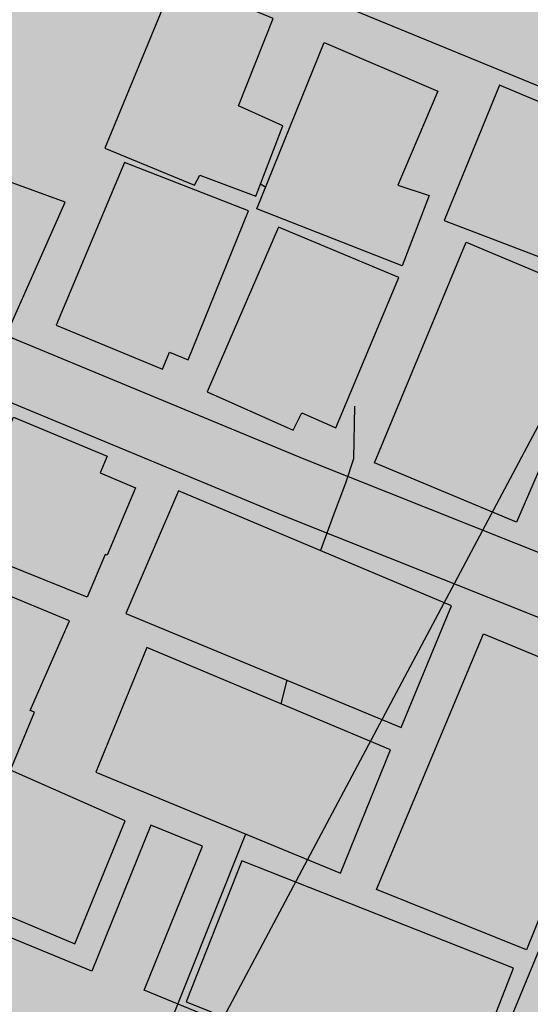
# Model space of a CAD drawing. Units: millimetres. Extents: x 793 to 8180523, y -354649 to 3838173.
# Drawn here: x 6278696 to 6312676, y 326414 to 391954 of the extents above; entities that cross this region are included whole.
import ezdxf

# ---------------------------------------------------------------- set-up
doc = ezdxf.new("R2010")
doc.units = ezdxf.units.MM
doc.header["$LTSCALE"] = 600
doc.layers.add('B_LINE DEF', color=143, linetype='Continuous', plot=False)
for name, color, linetype in [('LAND_BUILDINGS', 7, 'Continuous'), ('LAND_CONTOUR 5M', 7, 'Continuous'), ('LAND_ELEV 1', 1, 'Continuous'), ('PAT_HATCH 2', 8, 'Continuous')]:
    doc.layers.add(name, color=color, linetype=linetype)

# ---------------------------------------------------------------- blocks, each defined once
blk = doc.blocks.new('SITE_BASIC')
at = {"layer": 'B_LINE DEF'}
blk.add_lwpolyline([(99929, 127567), (396717, 127567), (396717, 424356), (99929, 424356)], close=True, dxfattribs=at)
at = {"layer": 'LAND_BUILDINGS', "elevation": -53}
for points in [[(163726, 180227), (165576, 161667), (175146, 162357), (174556, 166577), (175476, 166727), (174636, 177017), (173756, 177027), (173206, 180717), (172006, 180577), (171806, 181087)], [(179556, 161697), (180196, 155277), (180946, 155277), (181466, 151337), (186436, 151957), (186226, 155177), (192446, 155857), (191796, 162897)], [(179332, 160099), (167640, 159043), (168383, 151413), (169595, 151531), (169725, 150200), (180367, 151294)], [(151657, 157822), (160905, 158671), (161523, 151948), (160324, 151838), (160559, 149284), (155711, 148839), (155697, 148988), (152617, 148705)], [(149923, 156748), (130395, 154845), (131867, 138603), (140668, 139491), (140058, 147822), (144203, 148215), (144174, 148520), (150678, 149020)], [(192636, 152117), (193326, 143917), (186546, 143337), (186916, 141167), (181926, 140557), (180756, 150877)], [(180340, 149024), (168435, 148079), (168876, 141831), (170160, 141856), (170333, 139399), (181150, 140399)], [(161729, 146661), (152863, 145932), (154759, 126191), (163502, 127030)], [(142595, 142740), (144309, 125211), (153125, 126126), (151533, 143638)], [(187296, 128327), (191586, 128727), (191296, 131897), (196336, 132447), (195596, 140477), (185916, 139507)], [(170435, 125821), (169503, 136024), (185317, 137530), (186246, 127330), (179517, 126722), (179478, 127753), (177281, 127602), (177345, 126384)], [(131926, 130257), (132806, 122247), (133866, 122357), (134136, 119907), (133306, 119817), (134156, 112057), (135366, 111037), (144136, 112077), (141966, 131387)], [(144486, 122568), (162848, 124275), (163869, 113595), (155788, 112849), (155768, 113285), (153547, 113108), (153597, 112715), (145628, 111874)]]:
    blk.add_lwpolyline(points, close=True, dxfattribs=at)
at = {"layer": 'LAND_CONTOUR 5M', "color": 9, "elevation": 64947}
for points in [[(182326, 151444), (182304, 151039)], [(172207, 138975), (169071, 137396), (167396, 137091), (165096, 136797), (162651, 136453)], [(153972, 134381), (152409, 134006)], [(143645, 131998), (127282, 130217)]]:
    blk.add_lwpolyline(points, dxfattribs=at)
at = {"layer": 'LAND_ELEV 1'}
for points in [[(185911, 184952), (190114, 185213), (192076, 183737), (195236, 153667), (197716, 128637), (198506, 121077), (198316, 119927), (194916, 115387), (170456, 113397), (167506, 140277), (165446, 161837), (163166, 183567), (174570, 184490)], [(130780, 136742), (128814, 156747), (138936, 157735), (138616, 161019), (128610, 160043), (126746, 180297), (126856, 180697), (127273, 181230), (151078, 182818), (159027, 182867), (159236, 182677), (161466, 161437), (163526, 139867), (166456, 113137), (139036, 110467), (134036, 110107), (133496, 110767), (131317, 133078), (141591, 134167), (141201, 137847)]]:
    blk.add_lwpolyline(points, close=True, dxfattribs=at)

msp = doc.modelspace()

# ---------------------------------------------------------------- hatches: boundary and pattern name
at = {"layer": 'PAT_HATCH 2'}
h = msp.add_hatch(color=253, dxfattribs=at)
h.dxf.hatch_style = 1
h.paths.add_polyline_path([(5904327, 382104), (6342840, 148943), (6576001, 587456), (6298196, 599128), (6307523, 582970), (6297656, 505236), (6284811, 451590), (6234409, 348372), (6215908, 351490), (6202852, 398749), (6201217, 404098), (6198653, 407701), (6181966, 447931), (6161527, 481304), (6160599, 479558), (6152905, 456664), (6112773, 516186), (6162370, 550290), (6253641, 625058), (6298196, 599128), (6576001, 587456), (6137489, 820617)])

# ---------------------------------------------------------------- block references
at = {"rotation": 62.00000000001127}
msp.add_blockref('SITE_BASIC', (6342840, 148943), dxfattribs=at)

doc.saveas('drawing.dxf')
